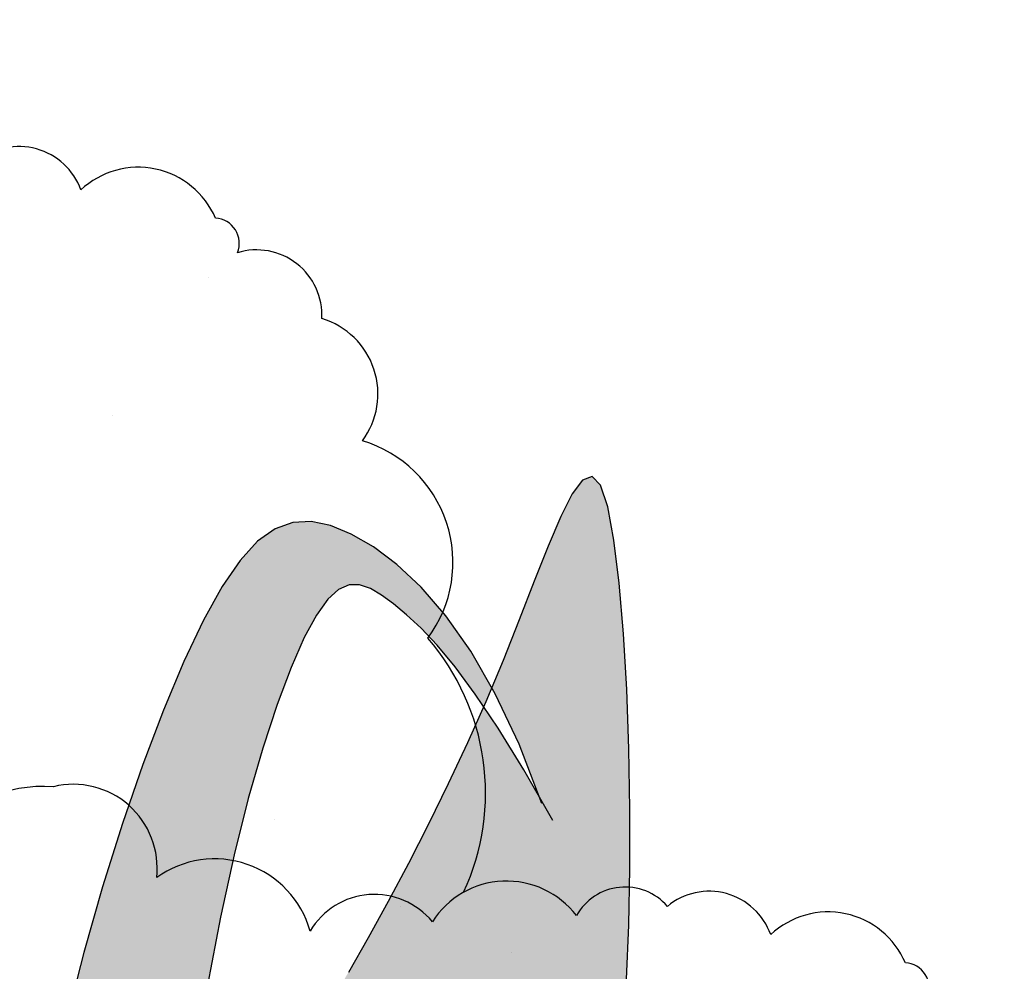
# Model space of a CAD drawing. Extents: x 134 to 349, y -34 to 2747.
# Drawn here: x 247 to 247, y -7 to -7 of the extents above; entities that cross this region are included whole.
import ezdxf

# ---------------------------------------------------------------- set-up
doc = ezdxf.new("R2010")
doc.units = 0
doc.header["$LTSCALE"] = 0.5
doc.header["$MEASUREMENT"] = 0
doc.layers.get('0').update_dxf_attribs({"linetype": 'CONTINUOUS'})
doc.layers.add('HATCH', color=250, linetype='CONTINUOUS')

# ---------------------------------------------------------------- blocks, each defined once
blk = doc.blocks.new('Arbol alzado 023')
at = {"color": 78}
for points in [[(-0.4231986573768687, 0.4130270784061558), (-0.4237119091017547, 0.4258779670420303), (-0.4239772022106472, 0.4393819138564972), (-0.4239854926203073, 0.453506134047732), (-0.4237360266571066, 0.4678462817267537), (-0.4232318190154842, 0.4819030481303521), (-0.4224751307162329, 0.4951793855161561), (-0.4214685996169898, 0.5071763619577716), (-0.4202148635753638, 0.5173957992024079), (-0.4187158067753636, 0.5253402726708778), (-0.4169748207482158, 0.5305112272735819), (-0.414991905493924, 0.5325600889683066), (-0.4127625389708456, 0.5317363237182242), (-0.4102799381165489, 0.5284393785339212), (-0.4075373198685917, 0.5230679467523309), (-0.4045279011645206, 0.5160210985472027), (-0.4012452757786988, 0.507698280929116), (-0.3976826606486945, 0.4984985640718129), (-0.3938332727120439, 0.48882101814905), (-0.3897008803367861, 0.4790108256718391), (-0.3853280660815877, 0.4691995026842157), (-0.3807690944459985, 0.4594639238938818), (-0.3760767225823507, 0.4498820945189301), (-0.3713048381533959, 0.4405308892670554), (-0.3665061983114732, 0.4314875596827541), (-0.3617350675561255, 0.422830110984119), (-0.3570438262028865, 0.4146354178788521)], [(-0.4030831088640703, 0.4548476730643181), (-0.397657789419732, 0.4688859744646088), (-0.3919769746233612, 0.4808931254998861), (-0.3861333663283446, 0.4910224987487446), (-0.380219289551281, 0.4994278436265596), (-0.3743270693087517, 0.5062629095487274), (-0.368549030617352, 0.5116814459306163), (-0.3629774984936809, 0.5158372021876296), (-0.3577055516279231, 0.5188835508983338), (-0.3527961217660938, 0.5209286442250267), (-0.3481968285926413, 0.5218986221544348), (-0.3438258985214588, 0.521672896909795), (-0.3396026884768197, 0.5201320112247281), (-0.335445048035794, 0.5171553773224709), (-0.3312715804490693, 0.512623914773453), (-0.3270008889673264, 0.5064166589641097), (-0.3225519536780403, 0.4984145294648705), (-0.317873147939288, 0.4885587397345681), (-0.3130349402331092, 0.4770392155216108), (-0.3081371923121452, 0.464107306973208), (-0.3032812732762551, 0.4500139873997746), (-0.2985674217148748, 0.4350109837853147), (-0.2940958762174404, 0.4193496462770305), (-0.2899672522102072, 0.4032809481853512)], [(-0.4056889353527566, 0.4508004458064114), (-0.3987950828894142, 0.4628117420465152), (-0.3926658322981709, 0.4727387539324717), (-0.3872269467289442, 0.4808264253858603), (-0.3824045661684714, 0.4873204540018428), (-0.3781237000930631, 0.4924650300283808), (-0.3743101116526368, 0.4965058510606575), (-0.3708899408339406, 0.4996871073466203), (-0.3677881971132848, 0.502254873318261), (-0.3649332814982031, 0.5043832475782928), (-0.3622596243850893, 0.5059678463324353), (-0.3597054245383298, 0.5068334404675845), (-0.3572069965383307, 0.5068048008705937), (-0.3547017854758927, 0.5057070752651676), (-0.3521276132786149, 0.5033654113749755), (-0.3494211713636801, 0.4996042032500903), (-0.3465195279851017, 0.4942489754510042), (-0.3433838689522268, 0.4871659509128499), (-0.3400684587645983, 0.4783867839270393), (-0.3366516794771215, 0.4679842039964335), (-0.3332111594710909, 0.456032071134306), (-0.3298256576382137, 0.4426027380067161), (-0.3265728023597916, 0.4277696877901498), (-0.3235309756907085, 0.4116056499874468)]]:
    blk.add_lwpolyline(points, dxfattribs=at)

msp = doc.modelspace()

# ---------------------------------------------------------------- hatches: boundary and pattern name
at = {"layer": 'HATCH', "linetype": 'Continuous'}
h = msp.add_hatch(color=94, dxfattribs=at)
h.paths.add_polyline_path([(247.0257546955645, -7.048856998766444), (247.0241578615164, -7.043911661138003), (247.0223893446, -7.038770687557593), (247.0205227231877, -7.033510865424381), (247.0186318048672, -7.028208638307836), (247.0167902826183, -7.022940564392178), (247.0150719640305, -7.017782972643721), (247.0135396543182, -7.012814942619974), (247.0122127222425, -7.008124607917074), (247.011099534192, -7.003802508898564), (247.0102086857705, -6.999939185929355), (247.0095485433667, -6.996625293982282), (247.009127702584, -6.993951258813189), (247.0089545298106, -6.992007735394685), (247.0090376206517, -6.990885149483523), (247.0093786942266, -6.990640002851199), (247.0099537974538, -6.991191611426023), (247.0107321007635, -6.992425481759886), (247.0116830038064, -6.994226776580211), (247.0127757916234, -6.996480887831416), (247.0139798638624, -6.999072978240013), (247.0152643909568, -7.001888554358578), (247.0165986579482, -7.004812664306149), (247.0179624938182, -7.007753507030833), (247.0193767572327, -7.010709707234303), (247.0208729654073, -7.013703040447984), (247.0224825209498, -7.016754823770674), (247.0242365972508, -7.019886718124502), (247.0261668261346, -7.023120155216423), (247.0283044956008, -7.026476566752484), (247.0306808936475, -7.029977613655722), (247.0333342993663, -7.033675671807435), (247.0363299247392, -7.037746893787419), (247.0397397436322, -7.042398032538989), (247.0436359591135, -7.047836299417616), (247.0480906596526, -7.054268447359567), (247.0531755898932, -7.061901573123754), (247.0589630675194, -7.07094265885957), (247.0655250663894, -7.081598572108254), (247.0658312652976, -7.081598572108254), (247.0668039776901, -7.084847939720197), (247.0678519537564, -7.088471388027477), (247.0688280705712, -7.091962693245426), (247.069751926113, -7.095456978273154), (247.0706444936554, -7.099117330374787), (247.0715269756892, -7.103106722205615), (247.0724208039196, -7.107588126422291), (247.0733469516226, -7.11272428646493), (247.0742330771932, -7.118109665895821), (247.0742845601307, -7.118964007480548), (247.0740155750231, -7.118670725464602), (247.0734065478123, -7.116919055932788), (247.0724797124608, -7.114088351550157), (247.0712569591082, -7.110558194200797), (247.0697606363255, -7.106707936550213), (247.0680136657233, -7.102855042914092), (247.0660432094123, -7.099068392734756), (247.0638772317561, -7.095354747887262), (247.0615439263383, -7.091720984854822), (247.0590711429167, -7.088173750905019), (247.0564869604636, -7.084719922520838), (247.0538195725621, -7.081366376186173), (247.0510969435768, -7.078119759167924), (247.0483411928635, -7.074985687260954), (247.0455511743412, -7.071965306545684), (247.0427196677028, -7.069058617022341), (247.0398395672487, -7.06626516025853), (247.0369036526713, -7.063585165471016), (247.0339049328786, -7.061018288834424), (247.0308361875636, -7.05856464495759), (247.0277613787948, -7.056276769468644), (247.0271059245478, -7.053530486085441)])
h.paths.add_polyline_path([(247.1171082041837, -7.092169675395047), (247.1178216393336, -7.087398885836313), (247.1185373666453, -7.082586837376942), (247.1192960719781, -7.077736739043933), (247.1201386704078, -7.072851341429162), (247.1211058477947, -7.067933853558037), (247.1222265999768, -7.062999632911618), (247.1234822458414, -7.058112630783574), (247.1248421850373, -7.053349519964462), (247.1262758172133, -7.048786629420141), (247.1277526566264, -7.044500402723036), (247.1292422175338, -7.040567398055776), (247.1307136703685, -7.037063944383766), (247.1321366439952, -7.034066485279657), (247.1334897067076, -7.031632783204435), (247.1347885598093, -7.029744959301473), (247.1360578440326, -7.0283667974249), (247.1373223147175, -7.02746150838829), (247.1386067272042, -7.026992876046227), (247.1399360660493, -7.026924225820443), (247.141334857376, -7.027219226957135), (247.1428279711331, -7.027841204878717), (247.1444313378401, -7.028767696405515), (247.1461258179524, -7.030031594050291), (247.1478831032791, -7.031679543291323), (247.1496751148474, -7.033758304216184), (247.1514737736829, -7.03631463691176), (247.1529902813481, -7.038943367552241), (247.1525587681508, -7.039967768705941), (247.1524068813778, -7.040308558435248), (247.151806366262, -7.039415587090337), (247.1503397269657, -7.037440546456486), (247.1490377794466, -7.035875917272227), (247.1478779459171, -7.034646975084518), (247.1468377631981, -7.033679453873395), (247.1458944242868, -7.032898514578113), (247.1450261536524, -7.032251208276369), (247.1442130094933, -7.031769281399596), (247.1434361960878, -7.031506026694336), (247.1426763446748, -7.031514736906677), (247.1419144303167, -7.031848590174553), (247.141131542684, -7.032560764636349), (247.1403084276235, -7.033704667646083), (247.139425945591, -7.035333362733757), (247.1384722919542, -7.037487535759459), (247.1374639702753, -7.040157559646735), (247.1364248190293, -7.043321315040151), (247.1353784474754, -7.046956338760941), (247.1343488086972, -7.051040626062507), (247.1333595119558, -7.055551828373785), (247.1324343957253, -7.060467826339794), (247.1315970692662, -7.065766271389696), (247.1308536068054, -7.071426190249161), (247.1301383379264, -7.077431193965088), (247.1293677133558, -7.083765925060282), (247.1284585276448, -7.090415369877695), (247.1280182827413, -7.093119993411113), (247.1275518633115, -7.094808640499144), (247.1267222155925, -7.097701462447452), (247.1257984746585, -7.100678979749722), (247.1246125104926, -7.103922502350491), (247.1229666241961, -7.107651390069298), (247.1206628876571, -7.112084888118437), (247.1175032581532, -7.117442585533302), (247.1132899221807, -7.123943727525733), (247.1078249516249, -7.131807673915267), (247.1009104183736, -7.141253899129827), (247.1005271660915, -7.141253899129827, 0.009810297801569015), (247.0996783837317, -7.138193864027192), (247.1003576637181, -7.138193864027192), (247.1028750296745, -7.135023117542181), (247.1051606581409, -7.131542585481332), (247.1072246346257, -7.127788827814078), (247.1090769300322, -7.12379851911823), (247.1107278590825, -7.119608333972968), (247.1121875072872, -7.115254832347039), (247.1134659601548, -7.110774688818941), (247.1145733031949, -7.106204577967167), (247.115524779278, -7.101575558573762), (247.116356146118, -7.096896340851975)])
h.paths.add_polyline_path([(247.1257984746585, -7.100678979749494), (247.1267222155925, -7.097701462447452), (247.1275518633119, -7.094808640499371), (247.1283354385928, -7.091971747282463), (247.1290909348995, -7.089200180657548), (247.1298365749135, -7.086503453093149), (247.1305903521001, -7.08389096245009), (247.1313703745309, -7.081371991981035), (247.1321947502797, -7.078956168762891), (247.1330815874189, -7.076652661439715), (247.1340450973484, -7.074463532956264), (247.1350842485949, -7.072360475123508), (247.1361939984035, -7.070307730227517), (247.1373691894127, -7.068269540555269), (247.1386051226914, -7.066210033784449), (247.1398966408778, -7.064093566810874), (247.1412389304328, -7.061884267306999), (247.142626719386, -7.059546377567989), (247.1440534750791, -7.057054110775828), (247.1455045276793, -7.054421105291288), (247.1469639466677, -7.051670741156789), (247.1484152284847, -7.048826742240129), (247.1498423280018, -7.045912603192567), (247.1512288562662, -7.042951704058344), (247.1524068813783, -7.040308558435475), (247.1534605043384, -7.041875305194202), (247.1553246043736, -7.044894425220667), (247.1564513539765, -7.046857583461081), (247.1549787172594, -7.043047057961479), (247.1532510008114, -7.039395301464259), (247.1529902813481, -7.038943367552241), (247.1538155600965, -7.036984177176867), (247.1549862813913, -7.034040927683639), (247.1560697859559, -7.031243001204706), (247.1570681367334, -7.028711767674571), (247.1579833966711, -7.026568597021827), (247.1588175141046, -7.024934973787543), (247.1595725519796, -7.023932267903268), (247.1602505732403, -7.023681734692167), (247.160853640833, -7.024304858694171), (247.1613831300528, -7.025877510442291), (247.1618390409003, -7.028293677484902), (247.1622203419037, -7.031401733363003), (247.162526460022, -7.035050395442743), (247.1627565929989, -7.039088151873505), (247.1629099385782, -7.043363261588814), (247.1629858091114, -7.047724556562747), (247.1629832877342, -7.052020181119991), (247.162902603663, -7.056127160816635), (247.1627465074903, -7.060035524751759), (247.1625187812819, -7.06376349560623), (247.1622230924968, -7.067329296061592), (247.1618629939844, -7.070751378013659), (247.1614422678094, -7.074047849536276), (247.1609644668228, -7.077237277134548), (247.1604334876983, -7.080337768881185), (247.1598521956371, -7.083365484511608), (247.1592211636789, -7.086328217374733), (247.1585403918247, -7.089231468656129), (247.1578096508578, -7.092080739543411), (247.1570289407786, -7.094881645830531), (247.1561981469781, -7.09763980331349), (247.1553171548498, -7.100360598569244), (247.154385964393, -7.103049647393794), (247.153399303636, -7.105714399310221), (247.1523309273357, -7.108369982582138), (247.1511498913155, -7.111033244594131), (247.1498249075771, -7.113721147337804), (247.1483248027284, -7.116450767414511), (247.1466182887702, -7.119238837599545), (247.1446743069195, -7.122102549101504), (247.142461454569, -7.125058634697046), (247.1399333154554, -7.128108355074749), (247.1369820433983, -7.131189363451488), (247.1334840909126, -7.134223611741794), (247.1293164835542, -7.13713293725022), (247.1243557884463, -7.139839291891297), (247.11847868732, -7.142264512970035), (247.111561976516, -7.144330552400509), (247.1034824523726, -7.145959247488411), (247.1015850797994, -7.145959247488411, 0.01490099044609624), (247.1005271660915, -7.141253899129827), (247.1009104183736, -7.141253899129827), (247.1078249516249, -7.13180767391504), (247.1132899221807, -7.123943727525733), (247.1175032581536, -7.117442585533302), (247.1206628876571, -7.112084888118664), (247.1229666241961, -7.107651390069526), (247.1246125104926, -7.103922502350491)])
h.paths.add_polyline_path([(247.1929459595358, -7.095245755625632), (247.1911285049791, -7.094144142988574), (247.1892581015008, -7.093378675780917), (247.1873553785503, -7.09294545732809), (247.1854410801861, -7.092840476348504), (247.1835359504666, -7.093059606952187), (247.1816606188417, -7.093598837857092), (247.1798357147618, -7.094454043173021), (247.1780786586509, -7.095613647486465), (247.1763935763997, -7.09703455816811), (247.1747812702638, -7.098665889241095), (247.1732425425002, -7.1004570985528), (247.171778309973, -7.102357300125453), (247.1703891457227, -7.104315951807797), (247.1690760812221, -7.106282053013222), (247.1678399187267, -7.10820494698209), (247.1666764177407, -7.110046583836896), (247.1655625420412, -7.111819112033293), (247.1644698688324, -7.113547630740817), (247.1633704337482, -7.115257009898817), (247.1622360432075, -7.116972234070721), (247.1610383890192, -7.118718058591588), (247.1597495068185, -7.120519582628452), (247.158341088415, -7.122401676129078), (247.1567890661172, -7.124384395501869), (247.1550847297121, -7.126468199181494), (247.1532233802695, -7.128648617452376), (247.15120031886, -7.130921295208458), (247.1490108465532, -7.133281762735754), (247.1466503790266, -7.135725435711214), (247.1441141027408, -7.138248073638072), (247.1413974333745, -7.140845092193279), (247.1384789392218, -7.143506749692), (247.1352704866858, -7.14620152891934), (247.1316669801808, -7.148892296864636), (247.1275637825497, -7.151542149733762), (247.1228557982058, -7.154114183733048), (247.1174382753852, -7.15657138045953), (247.111206233109, -7.158876836119537), (247.1040546903978, -7.160993532311016), (247.1030615067716, -7.160993532311016, 0.01609856916897885), (247.1028707528044, -7.155786805323435), (247.1091500499715, -7.153617013984734), (247.1128391686948, -7.15202843171682), (247.1164364863657, -7.150181522889801), (247.1199412007263, -7.148100011371474), (247.1233525095217, -7.145807506421709), (247.1266696104944, -7.14332796112439), (247.1298917013891, -7.140685099346404), (247.1330182091637, -7.137902644956233), (247.136048102348, -7.1350051240774), (247.138980693292, -7.132018667346932), (247.1418151797402, -7.128970436874345), (247.1445506448276, -7.125887250944237), (247.1471862862977, -7.122796157058195), (247.1497213018938, -7.119724088110337), (247.1521547747525, -7.116697976992048), (247.154486131833, -7.113744756596764), (247.1567185821623, -7.110887463146531), (247.1588733282278, -7.108132743906429), (247.1609755838039, -7.105483578685556), (247.1630507918798, -7.102942488860611), (247.1651242808334, -7.100512568852258), (247.1672212644393, -7.098196340034923), (247.1693670710769, -7.095996667610455), (247.1715872583436, -7.093916416780706), (247.1738974129339, -7.091958911179693), (247.1762753008856, -7.090130225033766), (247.1786890611583, -7.088436891002123), (247.1811069473224, -7.086885670960504), (247.1834970983359, -7.085483097567652), (247.1858276531597, -7.084235818091377), (247.1880668653634, -7.083150365190198), (247.1901827592987, -7.082233615348235), (247.1921498919764, -7.081490840535428), (247.1939683780056, -7.080923416048739), (247.1956444062207, -7.080531456496322), (247.197184394673, -7.080314847269795), (247.198594761413, -7.080273932193853), (247.1998816952778, -7.08040871126804), (247.2010516143159, -7.080719184492358), (247.2021109365801, -7.081205695691272), (247.2030651632567, -7.081865608879246), (247.2039172741547, -7.082687004818757), (247.2046695614362, -7.083654984462049), (247.2053240880459, -7.084755107194217), (247.2058832607522, -7.085972703184046), (247.2063490278933, -7.087293102600546), (247.2067239108451, -7.088701750220201), (247.2070098579456, -7.090183746995939), (247.2072158086225, -7.091790895769185), (247.2073764891179, -7.093839056342807), (247.2075331583305, -7.096710102760829), (247.2077273043778, -7.100786367498534), (247.2080000715518, -7.106449839206737), (247.208392947969, -7.114082621148048), (247.2088500048971, -7.122317553815213), (247.2078478720536, -7.120123611794218), (247.2054396129665, -7.114899776588976), (247.2033116851853, -7.110409203727562), (247.2014013981033, -7.106587254266918), (247.1996465195461, -7.103368945438381), (247.1979845881219, -7.100689523690738), (247.1963531424408, -7.098484006255552), (247.19468983572, -7.096687639581608)])
h.paths.add_polyline_path([(247.1832655900621, -7.127638462044109), (247.1815748920153, -7.125872351896708), (247.1795579048334, -7.124497284437615), (247.177208898112, -7.123499850523734), (247.1745221414485, -7.122867099445051), (247.1714919044407, -7.12258585127501), (247.1681123420767, -7.122642696870747), (247.1643779531709, -7.123024685522472), (247.1568556294451, -7.124299360383196), (247.1583410884145, -7.122401676128851), (247.1597495068185, -7.12051958262777), (247.1610383890197, -7.118718058591361), (247.1621483723324, -7.117100032198499), (247.184375225263, -7.118996670776317), (247.186676555033, -7.119519971161429), (247.1887945119128, -7.120305953211476), (247.190735399346, -7.121306825366849), (247.1925054061671, -7.122474796068394), (247.1941108358196, -7.12376172993226), (247.1955582209621, -7.125120064615379), (247.1968537504303, -7.126501664733899), (247.1980001748175, -7.127868595020976), (247.1989861479255, -7.129222230773797), (247.1997968853156, -7.13057391818956), (247.2004176025484, -7.131934888857762), (247.2008332859686, -7.133316374368354), (247.2010291511369, -7.134729606310151), (247.2009904136134, -7.136185930881259), (247.200702174352, -7.137696465062794), (247.2001468983198, -7.139305676781026), (247.1992974234063, -7.141189030970457), (247.1981234930867, -7.143555458116174), (247.1965950800472, -7.146613774098062), (247.1946822715886, -7.150572565577653), (247.1923550403976, -7.155640648434604), (247.1895832445566, -7.16202660932999), (247.1887339988593, -7.16409688925882), (247.1885233492521, -7.158345398562409), (247.1881872038229, -7.151144574386938), (247.187782751992, -7.145087080180195), (247.1872680472115, -7.140049826890566), (247.1866010283238, -7.135909610857373), (247.1857396341729, -7.132542999204309), (247.1846419182097, -7.129827132094709)])
h.paths.add_polyline_path([(247.1745221414485, -7.122867099445051), (247.177208898112, -7.123499850523734), (247.1795579048334, -7.124497284437615), (247.1815748920153, -7.125872351896708), (247.1832655900621, -7.127638462044109), (247.1846419182097, -7.129827132094709), (247.1857396341729, -7.132542999204309), (247.1866010283238, -7.135909610857373), (247.1866983537061, -7.136513713852258), (247.1822651763386, -7.13576084960045), (247.1766026214941, -7.13563489534676), (247.1710997156719, -7.136244266381885), (247.1657487801326, -7.137460372467052), (247.1605425945681, -7.139154737971188), (247.1554735948466, -7.141198658046681), (247.1505343314452, -7.143463542454986), (247.1037918941242, -7.166337705975314), (247.1029085652176, -7.166337705975314, 0.01651944712258458), (247.1030615067716, -7.160993532311016), (247.1040546903973, -7.160993532311016), (247.111206233109, -7.158876836119537), (247.1174382753856, -7.15657138045953), (247.1228557982058, -7.154114183733048), (247.1275637825497, -7.15154214973399), (247.1316669801804, -7.148892296864636), (247.1352704866863, -7.14620152891934), (247.1384789392218, -7.143506749692454), (247.141397433375, -7.140845092193052), (247.1441141027398, -7.138248073638072), (247.1466503790257, -7.135725435710986), (247.1490108465536, -7.133281762734844), (247.1512003188609, -7.130921295207775), (247.1532233802695, -7.128648617452376), (247.1550847297112, -7.126468199181721), (247.1568590965985, -7.124298772865989), (247.1643779531709, -7.123024685522472), (247.1681123420767, -7.122642696870747), (247.1714919044407, -7.12258585127501)])
h.paths.add_polyline_path([(247.1208425930895, -7.182280374252008), (247.1192989371789, -7.182331718661265), (247.1177896636859, -7.182436355816384), (247.1163230243901, -7.182607465644599), (247.1149070418546, -7.182858342679713), (247.113544581282, -7.183194373500731), (247.1122173053818, -7.183590000511179), (247.1109013756804, -7.184011987374282), (247.1095732975232, -7.184427097753945), (247.1082094616536, -7.184801980706146), (247.1067860295943, -7.185103399894109), (247.1057292773603, -7.185239777202417), (247.1037670305286, -7.173913756927453), (247.1045683637062, -7.173913756927453), (247.1100912113293, -7.172964114573182), (247.1133000076888, -7.172393481060857), (247.1159912340667, -7.171904104660547), (247.1182397295229, -7.171494610075291), (247.1201205623342, -7.171163278184798), (247.1217086861706, -7.170908504475795), (247.1230791693078, -7.17072891365155), (247.1243068508065, -7.170622671983386), (247.1254552235305, -7.170587831134247), (247.1265419371202, -7.170619692173835), (247.1275728365858, -7.170713441563924), (247.1285542253722, -7.170863921941821), (247.1294918338803, -7.171065975944833), (247.1303918509466, -7.171314560819331), (247.1312602361886, -7.17160474841757), (247.132103063835, -7.171931495986149), (247.1329252620298, -7.172289073121823), (247.1337272892083, -7.172670144908755), (247.1345083431115, -7.173066688783541), (247.1352679653091, -7.173470911398175), (247.1360053535427, -7.173874790188796), (247.1367198201637, -7.174270302589269), (247.1374107921374, -7.174649655257275), (247.1380775818088, -7.175004711015339), (247.1390442319207, -7.175492952995858), (247.1402322477238, -7.176012337939431), (247.1413313250373, -7.176403558215446), (247.1423364668981, -7.176663715238595), (247.1430540928281, -7.176771394202609), (247.1434884573609, -7.176825374597177), (247.1438719359175, -7.176878552735337), (247.1441887125852, -7.176946515312641), (247.1444223984117, -7.1770448490251), (247.1445570628784, -7.177189255175966), (247.1445764316399, -7.177395320461249), (247.1444645741771, -7.17767851696812), (247.144208998211, -7.178048242557628), (247.1438118812962, -7.178488681317907), (247.1432791830511, -7.178977713894204), (247.1426167484856, -7.17949333553924), (247.1418305372194, -7.180013197682632), (247.1409263942637, -7.180515410185029), (247.1399102792361, -7.180977739084204), (247.1387881517576, -7.181378065024722), (247.137566773702, -7.181699426014523), (247.1362569182265, -7.181945718727496), (247.1348703899616, -7.18212576798391), (247.1334189935369, -7.182248398604264), (247.1319144189742, -7.182322550016528), (247.1303684709028, -7.182357276257738), (247.1287928393449, -7.182361402147711), (247.127199328931, -7.182343752507171), (247.125599056641, -7.182314069020498), (247.1240007326882, -7.182284729358065), (247.1224126088523, -7.182269142662284)])

# ---------------------------------------------------------------- linework, layer by layer
at = {"layer": 'HATCH', "color": 94, "linetype": 'Continuous'}
for p, q in [((247.1324712634089, -7.009251317317085), (247.1324712634089, -7.009251317317085)), ((247.1255642381065, -7.019296072359003), (247.1255642381065, -7.019296072359003)), ((247.1372508291629, -7.04846014530961), (247.1372508291629, -7.04846014530961)), ((247.1463723821989, -7.054805654485909), (247.1463723821989, -7.054805654485909)), ((247.1543994508861, -7.058136996134754), (247.1543994508861, -7.058136996134754))]:
    msp.add_line(p, q, dxfattribs=at)
for centre, radius, start, end in [((247.1188100245708, -7.00454904451488), 0.004731921190922312, 19.69175551128281, 129.6917554116785), ((247.1274198833744, -7.007390597853606), 0.006077788918505275, 23.12416293292082, 133.1241628335126), ((247.1329277799686, -7.006804521852706), 0.001802670418753953, 337.4062463296611, 87.40624623051167), ((247.1359807718759, -7.012018912036075), 0.004730244376366907, 357.0719957777313, 107.0719956783654), ((247.13907711105, -7.017705902774997), 0.005683441054262153, 323.3575286057992, 73.35752850622701), ((247.1410079565939, -7.029894242380243), 0.009180933742319054, 323.3575286057992, 73.3575285063494), ((247.1354381165404, -7.046564608541876), 0.01710522873350571, 335.1716922902811, 40.8623940120549), ((247.1206210753307, -7.056525469626655), 0.01043532048576837, 86.3572180396703, 196.3572179401781), ((247.1227163945746, -7.052014998703049), 0.006075026180081516, 353.6369653867442, 103.6369652871923), ((247.1329522808769, -7.05850624919322), 0.007174563094772795, 15.81446356786044, 125.8144634682772), ((247.154065897042, -7.059311011335586), 0.00637097473202611, 37.42611532495182, 147.4261152252958), ((247.1626482549375, -7.05740480741486), 0.004034216801262077, 40.83990176603901, 150.8399016665864), ((247.168722375641, -7.058407813857917), 0.004731921190900904, 19.69175551133619, 129.6917554118605), ((247.1445107733279, -7.059311539509627), 0.005412402760894879, 39.33371690739246, 149.3337168077752), ((247.1773322344445, -7.061249367196643), 0.006077788918530651, 23.12416293298335, 133.1241628332315), ((247.1828401310388, -7.060663291195743), 0.001802670418774945, 337.4062463299506, 87.4062462298596)]:
    msp.add_arc(centre, radius, start, end, dxfattribs=at)

# ---------------------------------------------------------------- block references
at = {"layer": 'HATCH', "linetype": 'Continuous', "xscale": -0.3041318033279337, "yscale": 0.3041318033279337, "zscale": 0.3041318033279337}
msp.add_blockref('Arbol alzado 023', (247.0340383366565, -7.185650194930707), dxfattribs=at)

doc.saveas('drawing.dxf')
